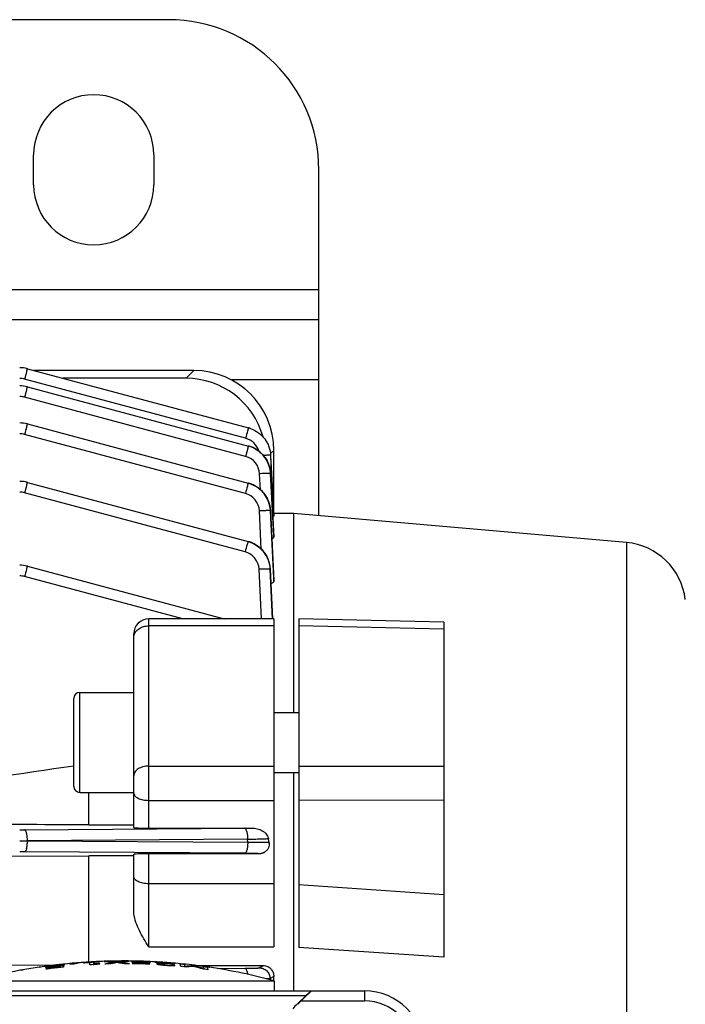
# Model space of a CAD drawing. Units: millimetres. Extents: x -835 to 1644, y -455 to 922.
# Drawn here: x 743 to 810, y -263 to -165 of the extents above; entities that cross this region are included whole.
import ezdxf

# ---------------------------------------------------------------- set-up
doc = ezdxf.new("R2010")
doc.units = ezdxf.units.MM
doc.header["$LTSCALE"] = 19.36
doc.layers.get('0').update_dxf_attribs({"linetype": 'CONTINUOUS'})
doc.layers.add('02___PRT_ALL_AXES', color=7, linetype='CONTINUOUS')

msp = doc.modelspace()

# ---------------------------------------------------------------- linework, layer by layer
at = {"color": 3, "linetype": 'CONTINUOUS'}
for p, q in [((758.2, -164.605), (603.2, -164.605)), ((773.2, -214.167), (773.2, -179.605)), ((773.2, -194.605), (588.2, -194.605))]:
    msp.add_line(p, q, dxfattribs=at)
at = {"color": 9, "linetype": 'CONTINUOUS'}
for p, q in [((773.2, -191.605), (588.2, -191.605)), ((759.925, -200.441), (760.711, -199.655)), ((765.88, -206.432), (743.797, -200.515)), ((773.2, -200.605), (764.492, -200.605)), ((765.872, -208.24), (743.797, -202.325)), ((765.856, -211.951), (743.797, -206.041)), ((766.295, -207.247), (766.287, -207.245)), ((768.7, -207.644), (768.372, -207.972)), ((768.386, -208.14), (768.384, -208.14)), ((768.384, -208.14), (768.479, -209.946)), ((767.359, -211.576), (767.277, -209.978)), ((768.38, -209.952), (768.376, -209.951)), ((768.376, -209.951), (768.7, -216.323)), ((768.38, -209.952), (768.38, -209.952)), ((768.7, -216.158), (768.38, -209.952)), ((768.479, -209.946), (768.7, -214.189)), ((765.831, -217.782), (743.797, -211.878)), ((767.446, -217.509), (767.261, -213.693)), ((768.367, -213.67), (768.36, -213.668)), ((768.36, -213.668), (768.7, -220.692)), ((768.367, -213.669), (768.367, -213.67)), ((768.7, -220.384), (768.367, -213.67)), ((803.936, -216.857), (803.936, -402.453)), ((759.601, -224.487), (743.797, -220.252)), ((767.46, -224.487), (767.237, -219.53)), ((768.345, -219.511), (768.335, -219.508)), ((768.335, -219.508), (768.559, -224.487)), ((768.346, -219.51), (768.345, -219.511)), ((768.576, -224.487), (768.345, -219.511)), ((768.7, -220.392), (768.7, -220.384)), ((756.2, -245.39), (756.2, -224.487)), ((768.7, -225.183), (756.2, -225.183)), ((785.7, -225.496), (771.2, -225.185)), ((749.3, -241.823), (749.3, -231.823)), ((756.2, -239.196), (768.7, -239.196)), ((771.2, -239.193), (785.7, -239.216)), ((756.2, -242.618), (768.7, -242.618)), ((785.7, -242.641), (771.2, -242.614)), ((743.797, -245.554), (765.797, -245.399)), ((766.081, -246.499), (744.081, -246.655)), ((744.081, -246.655), (766.091, -246.811)), ((766.091, -246.811), (766.081, -246.499)), ((765.806, -247.911), (743.797, -247.756)), ((756.2, -257.239), (756.2, -247.958)), ((767.218, -247.958), (767.215, -247.957)), ((768.7, -250.954), (756.2, -250.954)), ((771.2, -251.021), (785.7, -252.016)), ((756.2, -257.239), (768.7, -257.239)), ((785.7, -258.296), (771.2, -257.32)), ((754.772, -258.731), (754.772, -258.821)), ((755.545, -258.735), (755.545, -258.752)), ((746.165, -259.235), (746.165, -259.33)), ((746.938, -259.121), (746.938, -259.14)), ((747.041, -259.211), (747.041, -259.239)), ((747.388, -259.309), (747.388, -259.168)), ((755.648, -258.835), (755.648, -258.862)), ((755.995, -258.981), (755.995, -258.845)), ((757.16, -258.912), (757.16, -259.009)), ((757.574, -258.9), (757.574, -258.945)), ((757.603, -259.023), (757.603, -259.066)), ((757.993, -259.062), (757.993, -259.096)), ((758.011, -258.935), (758.011, -258.904)), ((758.44, -259.087), (758.44, -259.124)), ((763.06, -259.418), (765.831, -259.399)), ((767.237, -259.353), (767.63, -259.123)), ((768.7, -260.21), (768.335, -260.425)), ((768.335, -260.425), (768.338, -260.547)), ((777.75, -261.655), (777.75, -262.655)), ((685.561, -262.124), (771.939, -262.124)), ((771.436, -262.655), (777.75, -262.655)), ((771.093, -262.998), (771.053, -262.958))]:
    msp.add_line(p, q, dxfattribs=at)
at = {"color": 7, "linetype": 'CONTINUOUS'}
for p, q in [((744.081, -199.481), (766.165, -205.399)), ((760.711, -199.655), (744.729, -199.655)), ((759.925, -200.441), (747.663, -200.441)), ((744.081, -201.292), (766.157, -207.207)), ((744.081, -205.007), (766.14, -210.918)), ((766.386, -205.467), (766.379, -205.465)), ((768.48, -209.946), (768.386, -208.14)), ((768.7, -213.905), (768.7, -207.644)), ((768.7, -216.155), (768.379, -209.931)), ((768.7, -214.136), (768.48, -209.946)), ((744.081, -210.844), (766.123, -216.75)), ((766.172, -210.926), (766.146, -210.919)), ((768.557, -217.49), (768.366, -213.646)), ((768.688, -213.905), (770.7, -213.905)), ((768.7, -214.189), (768.7, -214.136)), ((770.7, -233.823), (770.7, -213.905)), ((803.936, -216.857), (770.7, -213.949)), ((768.7, -216.155), (768.7, -216.158)), ((768.7, -216.323), (768.7, -216.158)), ((766.15, -216.758), (766.123, -216.75)), ((768.7, -220.384), (768.557, -217.49)), ((744.081, -219.218), (763.744, -224.487)), ((768.467, -222.126), (768.344, -219.486)), ((768.7, -220.384), (768.7, -220.392)), ((768.7, -220.692), (768.7, -220.392)), ((768.577, -224.487), (768.467, -222.126)), ((768.7, -224.487), (756.2, -224.487)), ((768.7, -224.487), (768.7, -257.239)), ((771.2, -224.489), (771.2, -257.32)), ((785.7, -224.797), (771.2, -224.489)), ((785.7, -224.797), (785.7, -258.296)), ((754.7, -245.346), (754.7, -225.987)), ((749.3, -231.823), (754.7, -231.823)), ((748.7, -241.223), (748.7, -232.423)), ((768.7, -233.823), (771.2, -233.823)), ((768.7, -239.823), (771.2, -239.823)), ((770.7, -261.655), (770.7, -239.823)), ((749.3, -241.823), (754.7, -241.823)), ((750.2, -245.063), (750.2, -241.823)), ((750.2, -245.063), (754.7, -245.063)), ((756.2, -245.39), (766.48, -245.39)), ((732.594, -248.237), (750.2, -248.175)), ((750.2, -258.78), (750.2, -248.175)), ((754.7, -248.175), (750.2, -248.175)), ((754.7, -253.641), (754.7, -248.004)), ((767.218, -247.958), (756.2, -247.958)), ((750.711, -258.748), (750.679, -258.75)), ((751.193, -258.771), (751.252, -258.768)), ((752.233, -258.733), (752.233, -258.772)), ((753.789, -258.712), (753.789, -258.749)), ((754.506, -258.769), (754.506, -258.768)), ((754.969, -258.727), (754.976, -258.727)), ((755.545, -258.735), (755.569, -258.736)), ((756.358, -258.774), (756.378, -258.775)), ((746.625, -259.111), (726.2, -259.043)), ((745.249, -259.29), (745.248, -259.29)), ((745.251, -259.289), (745.249, -259.29)), ((745.9, -259.316), (745.899, -259.315)), ((745.951, -259.455), (746.065, -259.439)), ((746.458, -259.138), (746.318, -259.156)), ((746.331, -259.256), (746.331, -259.318)), ((746.331, -259.256), (746.331, -259.258)), ((746.474, -259.13), (746.439, -259.135)), ((746.519, -259.265), (746.519, -259.3)), ((746.938, -259.121), (746.908, -259.125)), ((746.992, -259.066), (746.929, -259.074)), ((746.938, -259.121), (746.971, -259.117)), ((747.026, -259.213), (747.041, -259.211)), ((747.157, -259.197), (747.041, -259.211)), ((747.234, -259.188), (747.157, -259.197)), ((747.281, -259.285), (747.281, -259.322)), ((747.666, -259.134), (747.388, -259.168)), ((747.666, -259.275), (747.666, -259.134)), ((747.748, -259.062), (747.779, -259.058)), ((747.75, -259.037), (747.771, -259.035)), ((747.771, -259.062), (747.771, -259.035)), ((747.772, -259.038), (747.771, -259.035)), ((748.9, -258.873), (748.826, -258.879)), ((748.85, -258.953), (748.833, -258.959)), ((748.846, -258.897), (748.871, -258.893)), ((748.871, -258.893), (748.871, -258.947)), ((749.181, -258.849), (749.108, -258.855)), ((749.776, -258.808), (749.66, -258.817)), ((749.705, -258.858), (749.775, -258.853)), ((750.185, -258.826), (750.317, -258.818)), ((750.682, -258.812), (750.682, -259.015)), ((750.704, -258.795), (750.767, -258.792)), ((750.722, -258.959), (750.722, -259.004)), ((751.297, -258.93), (751.233, -258.933)), ((752.771, -258.816), (752.771, -258.873)), ((753.027, -258.787), (753.027, -258.836)), ((753.264, -258.807), (753.264, -258.866)), ((754.558, -258.909), (754.632, -258.91)), ((754.938, -258.775), (754.938, -258.833)), ((754.938, -258.775), (754.938, -258.776)), ((755.126, -258.811), (755.126, -258.844)), ((755.633, -258.835), (755.648, -258.835)), ((755.764, -258.839), (755.648, -258.835)), ((755.841, -258.841), (755.764, -258.839)), ((755.888, -258.941), (755.888, -258.977)), ((756.273, -258.853), (755.995, -258.845)), ((756.273, -258.994), (756.273, -258.853)), ((756.355, -258.796), (756.386, -258.798)), ((756.378, -258.796), (756.378, -258.775)), ((756.379, -258.777), (756.378, -258.775)), ((756.833, -258.792), (756.895, -258.796)), ((757.008, -258.954), (757.007, -258.952)), ((757.438, -258.976), (757.438, -259.049)), ((757.438, -258.976), (757.439, -258.978)), ((757.983, -259.062), (757.993, -259.062)), ((757.993, -259.062), (758.014, -259.064)), ((758.032, -258.904), (758.011, -258.904)), ((758.292, -258.889), (758.397, -258.897)), ((758.396, -258.914), (758.361, -258.913)), ((758.396, -258.939), (758.396, -258.914)), ((758.405, -258.939), (758.396, -258.939)), ((758.397, -258.897), (758.452, -258.901)), ((758.427, -259.087), (758.44, -259.087)), ((758.702, -258.922), (758.787, -258.93)), ((758.745, -259.142), (758.745, -259.097)), ((758.769, -259.099), (758.745, -259.097)), ((758.769, -259.099), (758.769, -259.142)), ((758.787, -258.93), (758.787, -258.952)), ((759.761, -259.023), (759.761, -259.248)), ((759.811, -259.211), (759.811, -259.253)), ((760.604, -259.162), (760.604, -259.214)), ((760.633, -259.166), (760.604, -259.162)), ((760.861, -259.193), (760.804, -259.186)), ((760.861, -259.193), (760.861, -259.249)), ((760.968, -259.123), (767.63, -259.123)), ((761.715, -259.444), (761.715, -259.486)), ((762.057, -259.311), (762.057, -259.535)), ((762.248, -259.289), (762.251, -259.29)), ((738.75, -260.655), (768.75, -260.655)), ((768.7, -260.642), (768.7, -260.21)), ((768.75, -260.655), (768.75, -261.655)), ((674.75, -261.655), (777.75, -261.655)), ((771.053, -262.958), (771.939, -262.124)), ((771.436, -262.655), (771.093, -262.998))]:
    msp.add_line(p, q, dxfattribs=at)
for points in [[(766.292, -207.246), (766.188, -207.215), (766.16, -207.208)], [(766.887, -207.51), (766.791, -207.457), (766.694, -207.408), (766.596, -207.362), (766.495, -207.319), (766.394, -207.281), (766.292, -207.246)], [(768.379, -209.931), (768.371, -209.824), (768.358, -209.717), (768.342, -209.61), (768.322, -209.504), (768.298, -209.398), (768.27, -209.292), (768.238, -209.188), (768.202, -209.084), (768.162, -208.982), (768.119, -208.88), (768.072, -208.781), (768.022, -208.682), (767.968, -208.586), (767.91, -208.492), (767.849, -208.399), (767.785, -208.309), (767.717, -208.222), (767.647, -208.137), (767.573, -208.055), (767.496, -207.976), (767.416, -207.9), (767.334, -207.827), (767.249, -207.757), (767.162, -207.69), (767.072, -207.627), (766.981, -207.567), (766.887, -207.51)], [(768.366, -213.646), (768.357, -213.537), (768.345, -213.428), (768.329, -213.321), (768.309, -213.213), (768.285, -213.107), (768.257, -213.001), (768.225, -212.897), (768.19, -212.793), (768.151, -212.691), (768.108, -212.59), (768.061, -212.491), (768.011, -212.393), (767.957, -212.298), (767.899, -212.204), (767.838, -212.112), (767.773, -212.023), (767.705, -211.936), (767.634, -211.851), (767.559, -211.769), (767.481, -211.69), (767.401, -211.613), (767.318, -211.54), (767.232, -211.469), (767.144, -211.402), (767.053, -211.338), (766.961, -211.278), (766.867, -211.221), (766.771, -211.167), (766.674, -211.118), (766.575, -211.072), (766.476, -211.029), (766.375, -210.991), (766.274, -210.957), (766.172, -210.926)], [(768.344, -219.486), (768.336, -219.377), (768.324, -219.269), (768.308, -219.16), (768.288, -219.053), (768.265, -218.946), (768.237, -218.84), (768.205, -218.735), (768.17, -218.631), (768.131, -218.529), (768.088, -218.428), (768.042, -218.328), (767.991, -218.23), (767.938, -218.134), (767.88, -218.04), (767.819, -217.948), (767.754, -217.858), (767.686, -217.771), (767.614, -217.686), (767.539, -217.604), (767.462, -217.524), (767.381, -217.447), (767.298, -217.373), (767.212, -217.303), (767.124, -217.235), (767.033, -217.171), (766.941, -217.11), (766.847, -217.053), (766.751, -217), (766.653, -216.95), (766.554, -216.903), (766.454, -216.861), (766.354, -216.823), (766.252, -216.788), (766.15, -216.758)]]:
    msp.add_lwpolyline(points, dxfattribs=at)
at = {"color": 3, "linetype": 'CONTINUOUS'}
msp.add_arc((758.2, -179.605), 15, 0, 90, dxfattribs=at)
at = {"color": 7, "linetype": 'CONTINUOUS'}
for centre, radius, start, end in [((743.305, -202.382), 3.003, 75.00891, 89.99065), ((743.305, -204.193), 3.003, 75.00891, 89.99065), ((743.305, -207.908), 3.003, 75.00891, 89.99065), ((765.404, -208.238), 2.939, 74.02596, 74.99976), ((765.414, -208.207), 2.907, 74.03869, 74.99965), ((765.402, -208.245), 2.946, 73.85339, 74.02629), ((765.411, -208.216), 2.917, 73.86451, 74.03912), ((765.401, -208.25), 2.952, 73.0784, 73.8532), ((765.409, -208.224), 2.925, 73.08321, 73.86424), ((765.399, -208.256), 2.959, 72.77771, 73.07857), ((765.406, -208.233), 2.934, 72.77923, 73.08345), ((765.397, -208.261), 2.964, 72.17464, 72.77762), ((765.404, -208.239), 2.941, 72.17329, 72.77911), ((765.396, -208.267), 2.97, 71.71937, 72.17469), ((765.402, -208.247), 2.949, 71.71312, 72.17336), ((765.394, -208.271), 2.974, 71.31317, 71.71939), ((765.4, -208.253), 2.956, 71.30684, 71.71314), ((765.392, -208.277), 2.98, 70.67247, 71.3131), ((765.397, -208.261), 2.963, 70.66008, 71.30674), ((765.391, -208.28), 2.984, 70.5314, 70.67257), ((765.396, -210.044), 2.937, 74.22365, 74.99987), ((765.373, -210.116), 3.013, 60.84986, 74.16647), ((743.305, -213.745), 3.003, 75.00891, 89.99065), ((803.37, -223.332), 6.5, 7, 85), ((743.305, -222.119), 3.003, 75.00891, 89.99065), ((756.2, -225.987), 1.5, 90, 180), ((749.3, -232.423), 0.6, 90, 180), ((1690.634, -6687.754), 6516.993, 98.310358, 98.4523556), ((749.3, -241.223), 0.6, 180, 270), ((759.618, -248.269), 8.736, 9.57838, 12.11747), ((753.727, -315.886), 57.218, 93.05365, 94.02873), ((753.773, -315.886), 57.218, 91.93385, 94.0061), ((753.727, -315.887), 57.218, 91.97025, 93.02115), ((753.803, -316.001), 57.29, 92.61132, 93.03782), ((750.878, -258.923), 0.404, 20.18164, 22.51529), ((753.797, -315.886), 57.174, 91.56796, 92.0521), ((751.159, -275.472), 16.735, 86.44275, 87.97623), ((753.727, -315.89), 57.221, 89.98396, 91.97016), ((753.773, -315.891), 57.222, 89.64224, 91.93372), ((751.149, -275.628), 16.89, 86.02172, 86.44135), ((751.502, -275.223), 16.506, 85.95372, 87.46285), ((751.497, -275.286), 16.57, 85.485, 85.95312), ((751.497, -275.291), 16.575, 84.70533, 85.48565), ((754.917, -273.923), 15.253, 96.24047, 97.11796), ((754.912, -273.879), 15.209, 95.80364, 96.24027), ((755.256, -274.445), 15.765, 95.75493, 97.26126), ((754.906, -273.82), 15.15, 94.22747, 95.80403), ((755.232, -274.205), 15.523, 95.41944, 95.75528), ((755.245, -274.334), 15.653, 93.6665, 95.42046), ((753.797, -315.886), 57.175, 89.55233, 90.00791), ((753.773, -315.889), 57.22, 87.86495, 89.64207), ((755.046, -269.658), 10.931, 89.9798, 90.36379), ((755.045, -272.071), 13.344, 89.31842, 89.9804), ((755.009, -275.351), 16.624, 88.51899, 89.32852), ((755.204, -269.872), 11.124, 88.25101, 88.82775), ((754.917, -279.231), 20.506, 88.24455, 88.54148), ((754.752, -284.632), 25.909, 88.03472, 88.19437), ((754.766, -284.254), 25.531, 87.43994, 88.03554), ((753.773, -315.886), 57.217, 86.97397, 87.86489), ((754.775, -284), 25.276, 86.95229, 87.43581), ((754.983, -280.078), 21.349, 86.58905, 86.95044), ((755.234, -275.829), 17.093, 86.23185, 86.58161), ((753.773, -315.888), 57.22, 85.35608, 86.97393), ((753.75, -315.905), 57.25, 98.53984, 105.18929), ((753.727, -315.887), 57.219, 97.31736, 98.49597), ((753.773, -315.887), 57.218, 97.48689, 98.54185), ((743.063, -260.02), 2.943, 10.3432, 11.06635), ((753.857, -315.896), 56.955, 96.63012, 97.9725), ((753.849, -315.885), 56.981, 96.61876, 97.8512), ((745.57, -250.353), 8.997, 274.26977, 274.85073), ((747.801, -268.152), 9.066, 99.06485, 99.61696), ((748.114, -270.117), 11.055, 98.68091, 99.06271), ((748.455, -272.375), 13.339, 98.09049, 98.66812), ((753.773, -315.886), 57.217, 96.42006, 97.34526), ((753.727, -315.886), 57.217, 96.82327, 97.28265), ((748.906, -275.592), 16.587, 97.21389, 98.06769), ((749.274, -278.475), 19.494, 96.97119, 97.2217), ((748.231, -269.844), 10.782, 96.8954, 97.49622), ((743.783, -232.051), 27.354, 276.48239, 276.80782), ((749.958, -284.118), 25.178, 96.66593, 96.81423), ((740.218, -203.364), 56.29, 276.89724, 277.19193), ((753.727, -315.886), 57.218, 96.35276, 96.76014), ((749.91, -283.701), 24.759, 96.01919, 96.66697), ((739.409, -195.441), 64.225, 276.99858, 277.13713), ((753.853, -315.859), 56.918, 96.20936, 96.63004), ((749.879, -283.427), 24.483, 95.5479, 96.01517), ((753.773, -315.887), 57.218, 95.43703, 96.42005), ((753.727, -315.887), 57.218, 95.44879, 96.35275), ((749.518, -279.714), 20.752, 95.20025, 95.54574), ((749.142, -275.609), 16.63, 94.80269, 95.19469), ((753.727, -315.886), 57.217, 94.91347, 95.44878), ((750.265, -267.301), 8.522, 99.59072, 103.32505), ((753.808, -315.886), 57.144, 94.99488, 95.53022), ((753.773, -315.886), 57.217, 94.12257, 95.43702), ((749.93, -262.43), 3.64, 101.8577, 107.2569), ((753.782, -315.886), 57.204, 94.61273, 94.92509), ((753.727, -315.885), 57.217, 94.63001, 94.83929), ((753.727, -315.886), 57.217, 94.02874, 94.55712), ((749.331, -259.013), 0.405, 20.15226, 22.48323), ((753.803, -315.886), 57.159, 93.54001, 94.10511), ((753.797, -315.878), 57.167, 93.62264, 94.03391), ((753.796, -315.864), 57.152, 93.10114, 93.48933), ((753.856, -315.886), 56.944, 93.22202, 93.55339), ((753.803, -315.886), 57.159, 92.55253, 93.12995), ((753.842, -315.886), 57.013, 92.6234, 93.13799), ((748.967, -259.422), 2.381, 11.28069, 11.92399), ((754.96, -274.735), 16.069, 99.32603, 101.30989), ((753.856, -315.886), 56.945, 91.60271, 92.06036), ((755.243, -274.21), 15.535, 99.49143, 101.0596), ((751.154, -275.546), 16.809, 84.48074, 86.02143), ((754.928, -274.544), 15.876, 97.80873, 99.32389), ((755.229, -274.125), 15.449, 99.15359, 99.49003), ((755.217, -274.051), 15.374, 98.25019, 99.1538), ((751.173, -275.387), 16.653, 82.78642, 83.66333), ((751.501, -275.745), 17.029, 82.5805, 84.05763), ((751.167, -275.435), 16.701, 82.42828, 82.78673), ((751.156, -275.512), 16.779, 80.97318, 82.42742), ((751.485, -275.862), 17.147, 80.64879, 82.58034), ((753.856, -315.886), 56.945, 89.58159, 90.06743), ((751.722, -259.469), 2.89, 10.44112, 11.17065), ((753.856, -315.887), 56.946, 87.95485, 89.28694), ((753.849, -315.887), 56.982, 87.9492, 89.21289), ((755.552, -249.394), 9.46, 265.7261, 266.27823), ((756.55, -230.385), 28.464, 267.84289, 268.15281), ((757.39, -200.226), 58.662, 268.23676, 268.51751), ((757.807, -191.286), 67.584, 268.33267, 268.46349), ((753.856, -315.886), 56.945, 87.53666, 87.95483), ((753.804, -315.89), 57.161, 85.7087, 86.95544), ((753.791, -315.973), 57.262, 85.49215, 86.89255), ((758.273, -251.807), 7.29, 263.42597, 263.79598), ((758.354, -251.069), 8.033, 263.79229, 263.92304), ((758.422, -250.427), 8.678, 263.92459, 264.17037), ((758.578, -248.895), 10.218, 264.17464, 264.74192), ((757.663, -275.678), 16.778, 89.07531, 90.30542), ((758.818, -246.318), 12.806, 264.72875, 265.04004), ((759.131, -242.679), 16.459, 265.0481, 265.72433), ((758.633, -250.182), 8.903, 264.98608, 265.81088), ((758.019, -272.945), 14.01, 89.89728, 90.48861), ((759.578, -236.856), 22.298, 265.69366, 265.86056), ((757.609, -279.948), 21.048, 88.90597, 89.11572), ((759.737, -234.268), 24.892, 265.92771, 266.95276), ((758.844, -247.399), 11.695, 265.93212, 266.24607), ((757.487, -286.222), 27.323, 88.61831, 88.85877), ((758.019, -274.553), 15.618, 89.65883, 89.906), ((758.98, -245.232), 13.865, 266.27177, 267.2326), ((753.803, -315.894), 57.165, 85.4719, 85.70875), ((758.01, -275.807), 16.872, 89.02267, 89.65391), ((757.504, -285.556), 26.657, 88.28096, 88.61976), ((757.992, -276.852), 17.917, 88.70853, 89.02319), ((757.532, -284.627), 25.727, 88.15336, 88.2806), ((759.259, -239.965), 19.14, 267.16077, 267.51014), ((757.842, -283.312), 24.379, 87.75866, 88.67815), ((753.773, -315.886), 57.217, 84.38352, 85.35604), ((758.904, -248.585), 10.513, 267.47419, 267.93482), ((753.8, -315.852), 57.14, 85.07862, 85.32973), ((759.288, -236.259), 22.844, 268.43769, 268.64), ((756.057, -259.653), 2.768, 10.63883, 11.54017), ((753.797, -315.886), 57.174, 84.01272, 84.43699), ((753.772, -315.891), 57.223, 82.06755, 84.3834), ((753.856, -315.886), 56.945, 83.82219, 84.41452), ((760.746, -267.843), 8.682, 90.94048, 96.18335), ((761.057, -267.521), 8.318, 93.7549, 97.41459), ((761.053, -267.459), 8.256, 92.33543, 93.75305), ((753.813, -315.886), 57.129, 82.97141, 83.14441), ((757.804, -270.156), 11.327, 73.95191, 75.09883), ((758.179, -269.897), 11.034, 72.66304, 75.93478), ((757.703, -270.495), 11.681, 70.82102, 73.93629), ((758.082, -270.217), 11.369, 71.89866, 72.67859), ((753.856, -315.886), 56.945, 81.65979, 82.24442), ((758.056, -270.297), 11.453, 71.37293, 71.89913), ((753.797, -315.886), 57.175, 81.69347, 82.09125), ((753.773, -315.886), 57.218, 81.45814, 82.06743), ((753.75, -315.905), 57.25, 74.81071, 81.4381), ((777.75, -267.655), 6, 0, 90)]:
    msp.add_arc(centre, radius, start, end, dxfattribs=at)
at = {"color": 9, "linetype": 'CONTINUOUS'}
for centre, radius, start, end in [((743.304, -202.359), 1.909, 75.03464, 89.96536), ((869.752, -234.272), 130.401, 164.66333, 164.99698), ((869.752, -236.082), 130.4, 164.66333, 164.99698), ((743.304, -204.169), 1.909, 75.03464, 89.96536), ((869.751, -239.797), 130.4, 164.66333, 164.99698), ((743.304, -207.885), 1.909, 75.03464, 89.96536), ((891.835, -240.189), 130.4, 164.66333, 164.99698), ((765.388, -208.268), 1.901, 16.55224, 74.97675), ((891.826, -241.997), 130.399, 164.66333, 164.99698), ((765.408, -210.014), 2.905, 74.31625, 74.99987), ((765.402, -210.035), 2.927, 72.39736, 74.3147), ((765.379, -210.076), 1.901, 2.95349, 74.96868), ((765.408, -210.113), 2.977, 9.78441, 11.77709), ((765.423, -210.11), 2.961, 9.61028, 9.78284), ((765.438, -210.108), 2.947, 7.73608, 9.61168), ((765.454, -210.105), 2.93, 7.46119, 7.73457), ((765.47, -210.103), 2.914, 5.66762, 7.46256), ((765.487, -210.102), 2.897, 5.32686, 5.66617), ((765.504, -210.1), 2.88, 3.56894, 5.32822), ((765.523, -210.099), 2.861, 2.94645, 3.56761), ((869.751, -245.635), 130.399, 164.66333, 164.99698), ((891.81, -245.708), 130.399, 164.66332, 164.99698), ((765.386, -213.756), 2.937, 74.46596, 74.99999), ((743.304, -213.722), 1.909, 75.03464, 89.96536), ((765.363, -213.787), 1.901, 2.82674, 74.97164), ((765.448, -213.816), 2.923, 5.81006, 7.08211), ((765.462, -213.815), 2.909, 5.16698, 5.80955), ((765.478, -213.813), 2.892, 3.55915, 5.16786), ((765.496, -213.812), 2.875, 2.83559, 3.55825), ((891.785, -251.538), 130.399, 164.66332, 164.99698), ((765.363, -219.587), 2.937, 74.45862, 74.99998), ((765.339, -219.617), 1.9, 2.6219, 74.98943), ((765.426, -219.648), 2.923, 6.06404, 6.53236), ((765.439, -219.647), 2.91, 4.75834, 6.06465), ((765.457, -219.645), 2.892, 3.6213, 4.75814), ((743.304, -222.096), 1.909, 75.03464, 89.96536), ((850.771, -248.862), 110.735, 164.6337, 165.0266), ((765.472, -219.644), 2.876, 2.65847, 3.62115), ((743.306, -174.616), 70.939, 269.99893, 270.39611), ((765.44, -192.905), 52.496, 270.39, 271.13546), ((743.306, -67.377), 179.278, 269.9998, 270.12494), ((743.331, -77.4), 169.255, 270.12377, 270.25407), ((743.31, -317.475), 69.72, 89.60041, 90.00454), ((743.305, -187.793), 71.763, 269.99964, 270.27628), ((777.75, -267.655), 5, 0, 90)]:
    msp.add_arc(centre, radius, start, end, dxfattribs=at)
at = {"color": 7, "linetype": 'CONTINUOUS'}
for centre, major_axis, ratio, start_param, end_param in [((760.689, -207.666), (5.672, 5.672), 0.997265, -0.784029, 0.784029), ((759.903, -208.452), (-5.672, -5.672), 0.997265, 2.627476, 3.925621), ((756.2, -245.346), (1.5, 0), 0.029787, 3.141593, 4.712389), ((756.2, -248.004), (1.5, 0), 0.030701, 1.570796, 3.141593), ((771.498, -262.655), (1.001, 1), 0.030844, 6.314078, 7.884874), ((770.877, -263.255), (1.602, 1.599), 0.030844, 6.314078, 7.099476), ((776.75, -269.018), (0, 8.321), 0.999046, 0.754983, 0.835526)]:
    msp.add_ellipse(centre, major_axis=major_axis, ratio=ratio, start_param=start_param, end_param=end_param, dxfattribs=at)
at = {"color": 9, "linetype": 'CONTINUOUS'}
for points, knots in [([(743.995, -199.782), (744.002, -199.759), (744.013, -199.717), (744.03, -199.657), (744.045, -199.605), (744.055, -199.568), (744.063, -199.542), (744.067, -199.526), (744.071, -199.513), (744.074, -199.502), (744.077, -199.493), (744.079, -199.487), (744.081, -199.484), (744.081, -199.481), (744.081, -199.481)], [0, 0, 0, 0, 0.225503, 0.424677, 0.596058, 0.73861, 0.798751, 0.851298, 0.89612, 0.933089, 0.962077, 0.982958, 0.995616, 1, 1, 1, 1]), ([(743.995, -201.592), (744.002, -201.57), (744.013, -201.527), (744.03, -201.467), (744.045, -201.416), (744.055, -201.378), (744.063, -201.352), (744.067, -201.337), (744.071, -201.323), (744.074, -201.312), (744.077, -201.304), (744.079, -201.297), (744.081, -201.294), (744.081, -201.292), (744.081, -201.292)], [0, 0, 0, 0, 0.225502, 0.424676, 0.596057, 0.738609, 0.798751, 0.851297, 0.896119, 0.933088, 0.962076, 0.982958, 0.995616, 1, 1, 1, 1]), ([(743.995, -205.308), (744.002, -205.285), (744.013, -205.242), (744.03, -205.183), (744.045, -205.131), (744.055, -205.093), (744.063, -205.068), (744.067, -205.052), (744.071, -205.039), (744.074, -205.027), (744.077, -205.019), (744.079, -205.012), (744.081, -205.01), (744.081, -205.007), (744.081, -205.007)], [0, 0, 0, 0, 0.225502, 0.424675, 0.596056, 0.738608, 0.79875, 0.851297, 0.896119, 0.933088, 0.962076, 0.982958, 0.995616, 1, 1, 1, 1]), ([(766.165, -205.399), (766.165, -205.399), (766.164, -205.401), (766.163, -205.404), (766.161, -205.411), (766.158, -205.419), (766.155, -205.43), (766.151, -205.444), (766.146, -205.46), (766.139, -205.485), (766.128, -205.523), (766.114, -205.574), (766.097, -205.634), (766.085, -205.677), (766.079, -205.699)], [0, 0, 0, 0, 0.004384, 0.017042, 0.037924, 0.066912, 0.103881, 0.148703, 0.20125, 0.261391, 0.403944, 0.575325, 0.774498, 1, 1, 1, 1]), ([(766.157, -207.207), (766.156, -207.207), (766.156, -207.209), (766.154, -207.212), (766.152, -207.219), (766.15, -207.227), (766.146, -207.238), (766.142, -207.252), (766.138, -207.268), (766.13, -207.293), (766.12, -207.331), (766.105, -207.382), (766.089, -207.442), (766.077, -207.485), (766.071, -207.507)], [0, 0, 0, 0, 0.004384, 0.017042, 0.037924, 0.066912, 0.103881, 0.148704, 0.20125, 0.261392, 0.403944, 0.575326, 0.774499, 1, 1, 1, 1]), ([(768.322, -209.505), (768.268, -209.247), (768.091, -208.742), (767.717, -208.188), (767.336, -207.817), (766.91, -207.501), (766.546, -207.328), (766.295, -207.247)], [0, 0, 0, 0, 0.24949, 0.499359, 0.624676, 0.750125, 1, 1, 1, 1]), ([(768.384, -208.14), (768.384, -208.139), (768.383, -208.138), (768.378, -208.137), (768.368, -208.136), (768.351, -208.135), (768.328, -208.134), (768.3, -208.133), (768.265, -208.133), (768.225, -208.133), (768.161, -208.134), (768.069, -208.136), (767.946, -208.14), (767.807, -208.145), (767.709, -208.149), (767.658, -208.151)], [0, 0, 0, 0, 0.002045, 0.006035, 0.020525, 0.043688, 0.075285, 0.115036, 0.162646, 0.217817, 0.280248, 0.425679, 0.596513, 0.789622, 1, 1, 1, 1]), ([(768.376, -209.951), (768.375, -209.95), (768.373, -209.949), (768.368, -209.948), (768.361, -209.947), (768.346, -209.946), (768.321, -209.945), (768.283, -209.944), (768.237, -209.944), (768.181, -209.945), (768.118, -209.946), (768.018, -209.948), (767.876, -209.952), (767.69, -209.959), (767.487, -209.968), (767.348, -209.975), (767.277, -209.978)], [0, 0, 0, 0, 0.002195, 0.00665, 0.013466, 0.022625, 0.047808, 0.081821, 0.124253, 0.17469, 0.232709, 0.297892, 0.448002, 0.61988, 0.806322, 1, 1, 1, 1]), ([(743.995, -211.145), (744.002, -211.122), (744.013, -211.08), (744.03, -211.02), (744.045, -210.968), (744.055, -210.931), (744.063, -210.905), (744.067, -210.889), (744.071, -210.876), (744.074, -210.865), (744.077, -210.856), (744.079, -210.85), (744.081, -210.847), (744.081, -210.844), (744.081, -210.844)], [0, 0, 0, 0, 0.225501, 0.424674, 0.596055, 0.738608, 0.79875, 0.851296, 0.896118, 0.933088, 0.962076, 0.982958, 0.995616, 1, 1, 1, 1]), ([(766.125, -210.965), (766.121, -210.98), (766.097, -211.064), (766.074, -211.149), (766.054, -211.218)], [0, 0, 0, 0, 0.173799, 1, 1, 1, 1]), ([(766.14, -210.918), (766.14, -210.918), (766.14, -210.919), (766.139, -210.921), (766.137, -210.925), (766.136, -210.93), (766.134, -210.937), (766.13, -210.949), (766.127, -210.959), (766.125, -210.965)], [0, 0, 0, 0, 0.016988, 0.065181, 0.144689, 0.255203, 0.396365, 0.567803, 1, 1, 1, 1]), ([(766.14, -210.918), (766.443, -210.999), (766.882, -211.196), (767.382, -211.579), (767.707, -211.923), (767.973, -212.316), (768.243, -212.885), (768.344, -213.355), (768.36, -213.668)], [0, 0, 0, 0, 0.249635, 0.374831, 0.500017, 0.625209, 0.750404, 1, 1, 1, 1]), ([(767.765, -212.012), (767.667, -211.881), (767.449, -211.635), (767.066, -211.327), (766.638, -211.084), (766.33, -210.97), (766.172, -210.926)], [0, 0, 0, 0, 0.249987, 0.499987, 0.749997, 1, 1, 1, 1]), ([(768.348, -213.456), (768.316, -213.196), (768.181, -212.683), (767.922, -212.222), (767.765, -212.012)], [0, 0, 0, 0, 0.499976, 1, 1, 1, 1]), ([(768.36, -213.668), (768.359, -213.667), (768.356, -213.666), (768.351, -213.665), (768.343, -213.664), (768.328, -213.663), (768.303, -213.662), (768.265, -213.661), (768.218, -213.661), (768.163, -213.662), (768.099, -213.663), (767.999, -213.665), (767.857, -213.669), (767.672, -213.675), (767.47, -213.683), (767.332, -213.69), (767.261, -213.693)], [0, 0, 0, 0, 0.00247, 0.007218, 0.014311, 0.023727, 0.049353, 0.083716, 0.126409, 0.177015, 0.235117, 0.300294, 0.450142, 0.621468, 0.807165, 1, 1, 1, 1]), ([(766.1, -216.796), (766.096, -216.811), (766.072, -216.895), (766.049, -216.979), (766.03, -217.049)], [0, 0, 0, 0, 0.173799, 1, 1, 1, 1]), ([(766.116, -216.748), (766.115, -216.748), (766.115, -216.75), (766.114, -216.752), (766.113, -216.756), (766.111, -216.761), (766.109, -216.768), (766.105, -216.779), (766.102, -216.789), (766.1, -216.796)], [0, 0, 0, 0, 0.016988, 0.065181, 0.144689, 0.255203, 0.396365, 0.567803, 1, 1, 1, 1]), ([(766.116, -216.748), (766.419, -216.83), (766.859, -217.027), (767.36, -217.412), (767.685, -217.758), (767.951, -218.152), (768.22, -218.722), (768.321, -219.194), (768.335, -219.508)], [0, 0, 0, 0, 0.249633, 0.374828, 0.500014, 0.625207, 0.750403, 1, 1, 1, 1]), ([(767.744, -217.845), (767.646, -217.714), (767.428, -217.468), (767.044, -217.159), (766.616, -216.916), (766.308, -216.802), (766.15, -216.758)], [0, 0, 0, 0, 0.249989, 0.49999, 0.75, 1, 1, 1, 1]), ([(768.33, -219.316), (768.299, -219.051), (768.166, -218.529), (767.903, -218.058), (767.744, -217.845)], [0, 0, 0, 0, 0.499973, 1, 1, 1, 1]), ([(743.995, -219.519), (744.002, -219.496), (744.013, -219.453), (744.03, -219.394), (744.045, -219.342), (744.055, -219.304), (744.063, -219.279), (744.067, -219.263), (744.071, -219.25), (744.074, -219.239), (744.077, -219.23), (744.079, -219.223), (744.081, -219.221), (744.081, -219.218), (744.081, -219.218)], [0, 0, 0, 0, 0.225501, 0.424674, 0.596055, 0.738607, 0.798749, 0.851296, 0.896118, 0.933088, 0.962076, 0.982958, 0.995616, 1, 1, 1, 1]), ([(768.335, -219.508), (768.334, -219.508), (768.331, -219.507), (768.326, -219.506), (768.318, -219.505), (768.302, -219.503), (768.276, -219.502), (768.238, -219.502), (768.191, -219.501), (768.136, -219.502), (768.072, -219.502), (767.972, -219.504), (767.831, -219.507), (767.645, -219.513), (767.445, -219.521), (767.307, -219.527), (767.237, -219.53)], [0, 0, 0, 0, 0.002751, 0.007789, 0.015154, 0.024819, 0.050879, 0.085586, 0.128532, 0.179304, 0.237485, 0.302656, 0.452245, 0.62303, 0.807994, 1, 1, 1, 1]), ([(754.736, -226.084), (754.754, -226.02), (754.807, -225.893), (754.966, -225.656), (755.26, -225.409), (755.704, -225.225), (756.033, -225.183), (756.2, -225.183)], [0, 0, 0, 0, 0.109351, 0.222842, 0.464544, 0.726246, 1, 1, 1, 1]), ([(754.7, -226.335), (754.7, -226.314), (754.703, -226.229), (754.718, -226.145), (754.736, -226.084)], [0, 0, 0, 0, 0.24903, 1, 1, 1, 1]), ([(756.2, -239.196), (756.007, -239.196), (755.721, -239.231), (755.369, -239.35), (755.141, -239.468), (754.952, -239.613), (754.81, -239.78), (754.721, -239.963), (754.7, -240.094), (754.7, -240.157)], [0, 0, 0, 0, 0.296502, 0.436952, 0.568533, 0.689784, 0.800639, 0.902826, 1, 1, 1, 1]), ([(754.7, -241.868), (754.7, -241.917), (754.722, -242.023), (754.814, -242.166), (754.956, -242.296), (755.074, -242.365), (755.139, -242.398)], [0, 0, 0, 0, 0.206568, 0.434513, 0.697427, 1, 1, 1, 1]), ([(755.139, -242.398), (755.213, -242.435), (755.372, -242.499), (755.724, -242.591), (756.008, -242.618), (756.2, -242.618)], [0, 0, 0, 0, 0.225206, 0.471251, 1, 1, 1, 1]), ([(743.995, -245.886), (743.983, -245.84), (743.958, -245.758), (743.917, -245.666), (743.88, -245.61), (743.848, -245.574), (743.817, -245.556), (743.797, -245.554)], [0, 0, 0, 0, 0.353926, 0.637281, 0.751868, 0.848988, 1, 1, 1, 1]), ([(744.081, -246.653), (744.081, -246.515), (744.07, -246.313), (744.034, -246.057), (744.01, -245.94), (743.995, -245.886)], [0, 0, 0, 0, 0.536998, 0.78235, 1, 1, 1, 1]), ([(765.995, -245.731), (765.983, -245.686), (765.958, -245.604), (765.916, -245.511), (765.879, -245.456), (765.847, -245.42), (765.816, -245.401), (765.796, -245.399)], [0, 0, 0, 0, 0.353926, 0.637281, 0.751869, 0.848988, 1, 1, 1, 1]), ([(765.995, -245.731), (766.009, -245.786), (766.034, -245.903), (766.069, -246.158), (766.08, -246.36), (766.081, -246.499)], [0, 0, 0, 0, 0.21765, 0.463002, 1, 1, 1, 1]), ([(743.995, -247.424), (744.01, -247.37), (744.034, -247.253), (744.07, -246.997), (744.081, -246.795), (744.081, -246.657)], [0, 0, 0, 0, 0.21765, 0.463002, 1, 1, 1, 1]), ([(766.091, -246.811), (766.09, -246.95), (766.079, -247.152), (766.044, -247.407), (766.019, -247.524), (766.005, -247.579)], [0, 0, 0, 0, 0.536998, 0.78235, 1, 1, 1, 1]), ([(766.081, -246.499), (766.31, -246.495), (766.738, -246.486), (767.325, -246.471), (767.743, -246.457), (768.007, -246.445), (768.114, -246.438), (768.16, -246.435)], [0, 0, 0, 0, 0.330181, 0.617725, 0.8464, 0.933595, 1, 1, 1, 1]), ([(766.091, -246.811), (766.337, -246.809), (766.795, -246.806), (767.412, -246.805), (767.839, -246.807), (768.095, -246.811), (768.192, -246.813), (768.232, -246.815)], [0, 0, 0, 0, 0.345712, 0.640804, 0.864212, 0.943819, 1, 1, 1, 1]), ([(743.995, -247.424), (743.983, -247.47), (743.958, -247.552), (743.917, -247.644), (743.88, -247.7), (743.848, -247.736), (743.817, -247.754), (743.797, -247.756)], [0, 0, 0, 0, 0.353926, 0.637281, 0.751868, 0.848988, 1, 1, 1, 1]), ([(766.005, -247.579), (765.993, -247.624), (765.968, -247.706), (765.927, -247.799), (765.89, -247.854), (765.857, -247.89), (765.826, -247.909), (765.806, -247.911)], [0, 0, 0, 0, 0.353926, 0.637281, 0.751869, 0.848988, 1, 1, 1, 1]), ([(767.215, -247.957), (767.212, -247.954), (767.199, -247.952), (767.175, -247.948), (767.139, -247.945), (767.092, -247.941), (767.033, -247.937), (766.934, -247.932), (766.786, -247.927), (766.582, -247.921), (766.345, -247.917), (766.083, -247.913), (765.901, -247.911), (765.806, -247.911)], [0, 0, 0, 0, 0.009225, 0.026619, 0.05221, 0.085874, 0.127416, 0.176585, 0.296545, 0.44278, 0.611651, 0.798949, 1, 1, 1, 1]), ([(767.758, -247.81), (767.676, -247.857), (767.5, -247.93), (767.31, -247.957), (767.215, -247.957)], [0, 0, 0, 0, 0.500131, 1, 1, 1, 1]), ([(755.139, -250.734), (755.074, -250.702), (754.956, -250.632), (754.814, -250.503), (754.722, -250.359), (754.7, -250.254), (754.7, -250.204)], [0, 0, 0, 0, 0.302572, 0.565486, 0.793432, 1, 1, 1, 1]), ([(756.2, -250.954), (756.008, -250.954), (755.724, -250.928), (755.372, -250.835), (755.213, -250.771), (755.139, -250.734)], [0, 0, 0, 0, 0.528748, 0.774793, 1, 1, 1, 1]), ([(765.831, -259.399), (765.925, -259.398), (766.107, -259.397), (766.368, -259.393), (766.603, -259.388), (766.807, -259.383), (766.955, -259.377), (767.054, -259.372), (767.112, -259.369), (767.159, -259.365), (767.196, -259.362), (767.22, -259.358), (767.233, -259.355), (767.237, -259.353)], [0, 0, 0, 0, 0.200641, 0.387597, 0.556229, 0.702352, 0.822347, 0.871593, 0.913254, 0.947078, 0.97287, 0.990505, 1, 1, 1, 1]), ([(766.03, -259.731), (766.018, -259.685), (765.992, -259.603), (765.951, -259.511), (765.914, -259.455), (765.882, -259.419), (765.851, -259.401), (765.831, -259.399)], [0, 0, 0, 0, 0.353926, 0.637281, 0.751869, 0.848988, 1, 1, 1, 1]), ([(766.03, -259.731), (766.035, -259.751), (766.056, -259.84), (766.072, -259.93), (766.081, -259.999)], [0, 0, 0, 0, 0.230285, 1, 1, 1, 1]), ([(767.237, -259.353), (767.377, -259.353), (767.591, -259.397), (767.842, -259.528), (768.008, -259.662), (768.144, -259.825), (768.282, -260.072), (768.331, -260.285), (768.335, -260.425)], [0, 0, 0, 0, 0.249719, 0.375032, 0.500068, 0.62524, 0.750607, 1, 1, 1, 1]), ([(768.335, -260.425), (768.331, -260.427), (768.32, -260.429), (768.298, -260.433), (768.266, -260.436), (768.226, -260.439), (768.177, -260.443), (768.095, -260.448), (768.028, -260.451), (767.981, -260.453)], [0, 0, 0, 0, 0.036186, 0.098679, 0.187163, 0.301111, 0.439949, 0.603092, 1, 1, 1, 1])]:
    msp.add_open_spline(points, degree=3, knots=knots, dxfattribs=at)
at = {"color": 7, "linetype": 'CONTINUOUS'}
for points, knots in [([(766.386, -205.467), (766.663, -205.565), (767.06, -205.775), (767.509, -206.158), (767.799, -206.494), (768.036, -206.868), (768.277, -207.406), (768.369, -207.846), (768.384, -208.14)], [0, 0, 0, 0, 0.249688, 0.374857, 0.500023, 0.625192, 0.750363, 1, 1, 1, 1]), ([(766.84, -207.484), (767.061, -207.607), (767.473, -207.909), (767.952, -208.504), (768.27, -209.197), (768.363, -209.699), (768.376, -209.951)], [0, 0, 0, 0, 0.250011, 0.499997, 0.75002, 1, 1, 1, 1]), ([(768.7, -214.189), (768.7, -214.192), (768.694, -214.198), (768.685, -214.203), (768.668, -214.209), (768.64, -214.217), (768.615, -214.222), (768.601, -214.225)], [0, 0, 0, 0, 0.10256, 0.187477, 0.298207, 0.597995, 1, 1, 1, 1]), ([(768.7, -216.323), (768.7, -216.353), (768.665, -216.389), (768.621, -216.417), (768.574, -216.442), (768.534, -216.458), (768.506, -216.467)], [0, 0, 0, 0, 0.360677, 0.492626, 0.643042, 1, 1, 1, 1]), ([(768.7, -220.692), (768.7, -220.719), (768.684, -220.779), (768.625, -220.858), (768.532, -220.931), (768.457, -220.971), (768.415, -220.99)], [0, 0, 0, 0, 0.189401, 0.409736, 0.677482, 1, 1, 1, 1]), ([(750.2, -245.063), (748.743, -245.058), (742.917, -245.036), (737.091, -245.013), (732.721, -244.996)], [0, 0, 0, 0, 0.250037, 1, 1, 1, 1]), ([(766.48, -245.39), (766.666, -245.391), (766.946, -245.421), (767.299, -245.53), (767.546, -245.646), (767.766, -245.798), (767.948, -245.983), (768.086, -246.197), (768.142, -246.355), (768.16, -246.435)], [0, 0, 0, 0, 0.262186, 0.391938, 0.519681, 0.644633, 0.766234, 0.884512, 1, 1, 1, 1]), ([(768.233, -246.815), (768.248, -246.908), (768.252, -247.101), (768.186, -247.334), (768.092, -247.504), (767.968, -247.662), (767.847, -247.758), (767.758, -247.81)], [0, 0, 0, 0, 0.241746, 0.485694, 0.610492, 0.73777, 1, 1, 1, 1]), ([(767.758, -247.81), (767.738, -247.821), (767.699, -247.847), (767.635, -247.875), (767.569, -247.9), (767.479, -247.928), (767.362, -247.952), (767.266, -247.958), (767.218, -247.958)], [0, 0, 0, 0, 0.121805, 0.245105, 0.369444, 0.494545, 0.746532, 1, 1, 1, 1]), ([(754.718, -253.954), (754.715, -253.928), (754.705, -253.824), (754.7, -253.719), (754.7, -253.641)], [0, 0, 0, 0, 0.250553, 1, 1, 1, 1]), ([(756.2, -257.239), (756.037, -256.975), (755.713, -256.45), (755.264, -255.65), (754.899, -254.826), (754.75, -254.245), (754.718, -253.954)], [0, 0, 0, 0, 0.25626, 0.509494, 0.757832, 1, 1, 1, 1]), ([(754.506, -258.768), (754.506, -258.765), (754.511, -258.76), (754.533, -258.752), (754.582, -258.743), (754.665, -258.736), (754.733, -258.733), (754.772, -258.731)], [0, 0, 0, 0, 0.026097, 0.073972, 0.257875, 0.566333, 1, 1, 1, 1]), ([(754.506, -258.769), (754.508, -258.774), (754.52, -258.783), (754.548, -258.792), (754.598, -258.802), (754.639, -258.807), (754.664, -258.81)], [0, 0, 0, 0, 0.081141, 0.246612, 0.543622, 1, 1, 1, 1]), ([(754.772, -258.731), (754.787, -258.731), (754.852, -258.729), (754.918, -258.728), (754.969, -258.727)], [0, 0, 0, 0, 0.226842, 1, 1, 1, 1]), ([(755.014, -258.755), (755.002, -258.756), (754.982, -258.758), (754.959, -258.762), (754.947, -258.766), (754.941, -258.769), (754.938, -258.773), (754.938, -258.775)], [0, 0, 0, 0, 0.446577, 0.743445, 0.842797, 0.914707, 1, 1, 1, 1]), ([(755.09, -258.75), (755.083, -258.75), (755.058, -258.752), (755.032, -258.753), (755.014, -258.755)], [0, 0, 0, 0, 0.282154, 1, 1, 1, 1]), ([(755.432, -258.749), (755.369, -258.748), (755.255, -258.747), (755.141, -258.748), (755.09, -258.75)], [0, 0, 0, 0, 0.550702, 1, 1, 1, 1]), ([(756.01, -258.773), (755.972, -258.771), (755.817, -258.762), (755.661, -258.756), (755.544, -258.752)], [0, 0, 0, 0, 0.244388, 1, 1, 1, 1]), ([(756.01, -258.773), (756.04, -258.775), (756.155, -258.782), (756.27, -258.789), (756.355, -258.796)], [0, 0, 0, 0, 0.259589, 1, 1, 1, 1]), ([(745.275, -259.303), (745.273, -259.301), (745.267, -259.294), (745.258, -259.289), (745.251, -259.289)], [0, 0, 0, 0, 0.305411, 1, 1, 1, 1]), ([(745.899, -259.315), (745.899, -259.312), (745.904, -259.306), (745.926, -259.294), (745.975, -259.277), (746.058, -259.257), (746.126, -259.243), (746.165, -259.235)], [0, 0, 0, 0, 0.028202, 0.078582, 0.265372, 0.572622, 1, 1, 1, 1]), ([(745.9, -259.316), (745.9, -259.319), (745.906, -259.325), (745.92, -259.33), (745.944, -259.334), (745.979, -259.336), (746.027, -259.336), (746.116, -259.334), (746.188, -259.329), (746.24, -259.325)], [0, 0, 0, 0, 0.024014, 0.064254, 0.129771, 0.229732, 0.370096, 0.547567, 1, 1, 1, 1]), ([(746.286, -259.214), (746.275, -259.215), (746.235, -259.222), (746.195, -259.23), (746.165, -259.235)], [0, 0, 0, 0, 0.265444, 1, 1, 1, 1]), ([(746.407, -259.223), (746.387, -259.228), (746.362, -259.235), (746.336, -259.247), (746.331, -259.254), (746.331, -259.256)], [0, 0, 0, 0, 0.733986, 0.909313, 1, 1, 1, 1]), ([(746.978, -259.247), (746.867, -259.26), (746.652, -259.286), (746.436, -259.309), (746.331, -259.318)], [0, 0, 0, 0, 0.514522, 1, 1, 1, 1]), ([(746.331, -259.258), (746.332, -259.262), (746.341, -259.266), (746.355, -259.268), (746.374, -259.27), (746.4, -259.27), (746.45, -259.269), (746.49, -259.267), (746.519, -259.265)], [0, 0, 0, 0, 0.063701, 0.128801, 0.226706, 0.363226, 0.540047, 1, 1, 1, 1]), ([(746.483, -259.207), (746.476, -259.208), (746.451, -259.213), (746.425, -259.219), (746.407, -259.223)], [0, 0, 0, 0, 0.281296, 1, 1, 1, 1]), ([(746.825, -259.154), (746.762, -259.162), (746.648, -259.178), (746.534, -259.197), (746.483, -259.207)], [0, 0, 0, 0, 0.549526, 1, 1, 1, 1]), ([(746.519, -259.265), (746.575, -259.261), (746.692, -259.251), (746.809, -259.238), (746.871, -259.231)], [0, 0, 0, 0, 0.470748, 1, 1, 1, 1]), ([(747.404, -259.09), (747.365, -259.094), (747.21, -259.108), (747.054, -259.125), (746.937, -259.14)], [0, 0, 0, 0, 0.244413, 1, 1, 1, 1]), ([(747.265, -259.211), (747.267, -259.217), (747.272, -259.241), (747.277, -259.266), (747.281, -259.285)], [0, 0, 0, 0, 0.234617, 1, 1, 1, 1]), ([(747.404, -259.09), (747.463, -259.084), (747.577, -259.074), (747.692, -259.065), (747.748, -259.062)], [0, 0, 0, 0, 0.514263, 1, 1, 1, 1]), ([(747.666, -259.134), (747.669, -259.144), (747.68, -259.191), (747.69, -259.238), (747.696, -259.275)], [0, 0, 0, 0, 0.220175, 1, 1, 1, 1]), ([(747.779, -259.058), (747.779, -259.056), (747.776, -259.05), (747.774, -259.043), (747.772, -259.038)], [0, 0, 0, 0, 0.261405, 1, 1, 1, 1]), ([(750.327, -259.051), (750.319, -259.009), (750.304, -258.937), (750.285, -258.865), (750.274, -258.836)], [0, 0, 0, 0, 0.578205, 1, 1, 1, 1]), ([(750.655, -259.032), (750.659, -259.026), (750.676, -259.016), (750.714, -259.005), (750.779, -258.993), (750.866, -258.984), (750.969, -258.975), (751.115, -258.965), (751.227, -258.96), (751.302, -258.956)], [0, 0, 0, 0, 0.029087, 0.086504, 0.185677, 0.326575, 0.488078, 0.656611, 1, 1, 1, 1]), ([(750.682, -258.812), (750.69, -258.833), (750.704, -258.881), (750.716, -258.931), (750.722, -258.959)], [0, 0, 0, 0, 0.437089, 1, 1, 1, 1]), ([(754.664, -258.81), (754.677, -258.812), (754.738, -258.818), (754.799, -258.824), (754.847, -258.827)], [0, 0, 0, 0, 0.217526, 1, 1, 1, 1]), ([(754.938, -258.776), (754.939, -258.78), (754.954, -258.788), (754.967, -258.791), (754.977, -258.793)], [0, 0, 0, 0, 0.288651, 1, 1, 1, 1]), ([(755.585, -258.86), (755.529, -258.858), (755.313, -258.852), (755.098, -258.844), (754.938, -258.833)], [0, 0, 0, 0, 0.257899, 1, 1, 1, 1]), ([(754.977, -258.793), (754.997, -258.797), (755.047, -258.804), (755.097, -258.808), (755.126, -258.811)], [0, 0, 0, 0, 0.404517, 1, 1, 1, 1]), ([(755.126, -258.811), (755.181, -258.815), (755.299, -258.822), (755.416, -258.827), (755.479, -258.829)], [0, 0, 0, 0, 0.470708, 1, 1, 1, 1]), ([(755.872, -258.868), (755.874, -258.874), (755.879, -258.898), (755.884, -258.923), (755.888, -258.941)], [0, 0, 0, 0, 0.234625, 1, 1, 1, 1]), ([(756.273, -258.853), (756.276, -258.863), (756.287, -258.91), (756.296, -258.957), (756.303, -258.994)], [0, 0, 0, 0, 0.220188, 1, 1, 1, 1]), ([(756.386, -258.798), (756.385, -258.796), (756.383, -258.789), (756.381, -258.782), (756.379, -258.777)], [0, 0, 0, 0, 0.261393, 1, 1, 1, 1]), ([(756.833, -258.792), (756.833, -258.794), (756.836, -258.799), (756.838, -258.805), (756.84, -258.81)], [0, 0, 0, 0, 0.239058, 1, 1, 1, 1]), ([(757.007, -258.952), (757.007, -258.946), (757.015, -258.938), (757.029, -258.932), (757.054, -258.925), (757.099, -258.918), (757.138, -258.914), (757.16, -258.912)], [0, 0, 0, 0, 0.095125, 0.174079, 0.280408, 0.581556, 1, 1, 1, 1]), ([(757.008, -258.954), (757.009, -258.959), (757.023, -258.971), (757.038, -258.977), (757.048, -258.981)], [0, 0, 0, 0, 0.338013, 1, 1, 1, 1]), ([(757.048, -258.981), (757.068, -258.988), (757.116, -259), (757.202, -259.017), (757.313, -259.034), (757.394, -259.044), (757.438, -259.049)], [0, 0, 0, 0, 0.15467, 0.379053, 0.665149, 1, 1, 1, 1]), ([(757.16, -258.912), (757.224, -258.907), (757.362, -258.902), (757.499, -258.901), (757.574, -258.9)], [0, 0, 0, 0, 0.460522, 1, 1, 1, 1]), ([(757.463, -258.96), (757.46, -258.961), (757.453, -258.963), (757.444, -258.967), (757.438, -258.973), (757.438, -258.976)], [0, 0, 0, 0, 0.370935, 0.653585, 1, 1, 1, 1]), ([(757.439, -258.978), (757.44, -258.982), (757.454, -258.992), (757.484, -259.001), (757.536, -259.013), (757.578, -259.02), (757.603, -259.023)], [0, 0, 0, 0, 0.082381, 0.26088, 0.564394, 1, 1, 1, 1]), ([(757.491, -258.954), (757.488, -258.954), (757.479, -258.956), (757.47, -258.958), (757.463, -258.96)], [0, 0, 0, 0, 0.280587, 1, 1, 1, 1]), ([(757.53, -258.949), (757.526, -258.949), (757.513, -258.951), (757.5, -258.952), (757.491, -258.954)], [0, 0, 0, 0, 0.27205, 1, 1, 1, 1]), ([(757.681, -258.94), (757.667, -258.94), (757.617, -258.942), (757.566, -258.945), (757.53, -258.949)], [0, 0, 0, 0, 0.275964, 1, 1, 1, 1]), ([(757.603, -259.023), (757.622, -259.026), (757.705, -259.037), (757.79, -259.046), (757.855, -259.051)], [0, 0, 0, 0, 0.225209, 1, 1, 1, 1]), ([(757.9, -258.935), (757.881, -258.936), (757.808, -258.936), (757.735, -258.938), (757.681, -258.94)], [0, 0, 0, 0, 0.259164, 1, 1, 1, 1]), ([(758.413, -259.124), (758.444, -259.126), (758.565, -259.132), (758.687, -259.138), (758.777, -259.142)], [0, 0, 0, 0, 0.255451, 1, 1, 1, 1]), ([(758.665, -259.095), (758.653, -259.095), (758.607, -259.094), (758.56, -259.092), (758.525, -259.091)], [0, 0, 0, 0, 0.24458, 1, 1, 1, 1]), ([(758.796, -258.952), (758.795, -258.95), (758.792, -258.942), (758.79, -258.935), (758.787, -258.93)], [0, 0, 0, 0, 0.263313, 1, 1, 1, 1]), ([(759.398, -259.211), (759.39, -259.165), (759.374, -259.088), (759.352, -259.011), (759.34, -258.981)], [0, 0, 0, 0, 0.589854, 1, 1, 1, 1]), ([(759.761, -259.023), (759.771, -259.049), (759.79, -259.111), (759.804, -259.174), (759.811, -259.211)], [0, 0, 0, 0, 0.418799, 1, 1, 1, 1]), ([(761.715, -259.444), (761.707, -259.407), (761.693, -259.343), (761.674, -259.281), (761.664, -259.255)], [0, 0, 0, 0, 0.581238, 1, 1, 1, 1]), ([(762.057, -259.311), (762.069, -259.342), (762.091, -259.419), (762.107, -259.497), (762.116, -259.543)], [0, 0, 0, 0, 0.41009, 1, 1, 1, 1]), ([(762.231, -259.297), (762.232, -259.296), (762.237, -259.292), (762.244, -259.289), (762.248, -259.289)], [0, 0, 0, 0, 0.286466, 1, 1, 1, 1]), ([(762.251, -259.29), (762.253, -259.29), (762.261, -259.292), (762.267, -259.298), (762.272, -259.303)], [0, 0, 0, 0, 0.212701, 1, 1, 1, 1]), ([(767.63, -259.123), (767.706, -259.123), (767.859, -259.14), (768.074, -259.211), (768.265, -259.322), (768.423, -259.467), (768.546, -259.635), (768.662, -259.877), (768.7, -260.078), (768.7, -260.21)], [0, 0, 0, 0, 0.135768, 0.269361, 0.399312, 0.525068, 0.647175, 0.766567, 1, 1, 1, 1])]:
    msp.add_open_spline(points, degree=3, knots=knots, dxfattribs=at)
at = {"layer": '02___PRT_ALL_AXES', "color": 3, "linetype": 'CONTINUOUS'}
for p, q in [((744.7, -181.105), (744.7, -178.105)), ((756.7, -178.105), (756.7, -181.105))]:
    msp.add_line(p, q, dxfattribs=at)
for centre, start, end in [((750.7, -178.105), 0, 180), ((750.7, -181.105), 180, 360)]:
    msp.add_arc(centre, 6, start, end, dxfattribs=at)

doc.saveas('drawing.dxf')
